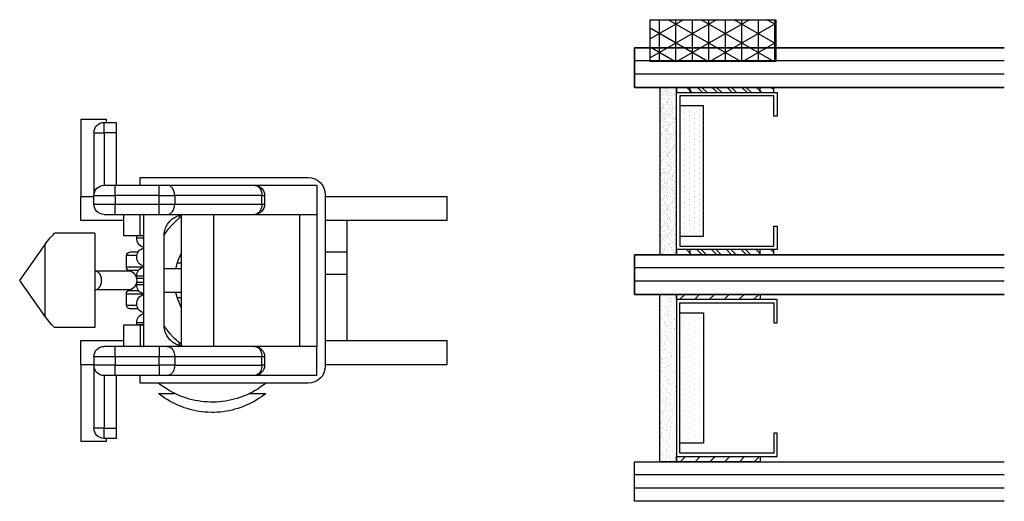
# Model space of a CAD drawing. Extents: x -466 to 18379, y -2719 to 2689.
# Drawn here: x 201 to 276, y 211 to 248 of the extents above; entities that cross this region are included whole.
import ezdxf

# ---------------------------------------------------------------- set-up
doc = ezdxf.new("R2010")
doc.units = 0
doc.header["$MEASUREMENT"] = 0
doc.layers.get('0').update_dxf_attribs({"linetype": 'CONTINUOUS'})
for name, color, linetype in [('GLAZING_DUAL', 2, 'CONTINUOUS'), ('GLAZING_TRI', 2, 'CONTINUOUS'), ('WINDOW_HARDWARE', 2, 'CONTINUOUS')]:
    doc.layers.add(name, color=color, linetype=linetype)
pattern_1 = [(45.00000000000001, (-201.4802687011343, -144.7727897922869), (-0.5612660075668219, 0.5612660075668222), [])]
pattern_2 = [(44.99999999999949, (-203.230268701136, -145.7891438655948), (-0.5612660075668341, 0.5612660075668241), [])]
pattern_3 = [(135.0000000000005, (237.6302687011412, -145.7891438655947), (0.5612660075668341, 0.5612660075668241), [])]

# ---------------------------------------------------------------- blocks, each defined once
blk = doc.blocks.new('HARDWARE SASH BALANCE')
at = {"color": 0}
for p, q in [((-6.40391502595412, 11.98599999999988), (-7.313915025953975, 11.98599999999988)), ((-7.313915025953975, 11.98599999999988), (-7.313915025953975, 11.2059999999999)), ((-4.635836217650649, 12.22030139595131), (-6.585836217651377, 12.22030139595131)), ((-6.585836217651377, 11.98599999999988), (-6.585836217651377, 12.22030139595131)), ((-6.40391502595412, 11.2059999999999), (-6.40391502595412, 11.98599999999988)), ((-4.635836217650649, 12.22030139595131), (-4.635836217650649, 6.370301395951174)), ((-7.313915025953975, 11.2059999999999), (-7.313915025953975, 7.215000000000146)), ((-7.313915025953975, 11.2059999999999), (-6.40391502595412, 11.2059999999999)), ((-6.40391502595412, 11.2059999999999), (-6.40391502595412, 7.215000000000146)), ((-5.623915025953465, 11.2059999999999), (-6.40391502595412, 11.2059999999999)), ((-5.623915025953465, 11.2059999999999), (-5.623915025953465, 6.434999999999945)), ((-9.133915025953684, 7.799999999999955), (-21.87391502595347, 7.799999999999955)), ((-9.133915025953684, 7.215000000000146), (-9.133915025953684, 7.799999999999955)), ((-22.52391502595492, 7.215000000000146), (-22.52391502595492, 5.005000000000109)), ((-17.79191502595495, 7.215000000000146), (-22.52391502595492, 7.215000000000146)), ((-11.1821652385006, 7.215000000000146), (-17.79191502595495, 7.215000000000146)), ((-10.57344508000642, 7.215000000000146), (-11.1821652385006, 7.215000000000146)), ((-10.57344508000642, 6.434999999999945), (-10.57344508000642, 7.215000000000146)), ((-7.235915025954455, 7.215000000000146), (-10.57344508000642, 7.215000000000146)), ((-7.235915025954455, 6.434999999999945), (-7.235915025954455, 7.215000000000146)), ((-6.40391502595412, 7.215000000000146), (-7.235915025954455, 7.215000000000146)), ((-23.17391502595456, 6.370301395951174), (-32.40383621765068, 6.370301395951174)), ((-32.40383621765068, 4.550301395951237), (-32.40383621765068, 6.370301395951174)), ((-23.17391502595456, 6.5), (-23.17391502595456, -6.5)), ((-18.36259017454177, 6.434999999999945), (-18.57191502595379, 6.434999999999945)), ((-18.57191502595379, 6.434999999999945), (-18.57191502595379, 5.785000000000082)), ((-18.36259017454177, 6.434999999999945), (-11.75284038708924, 6.434999999999945)), ((-18.36259017454177, 5.785000000000082), (-18.36259017454177, 6.434999999999945)), ((-10.57344508000642, 6.434999999999945), (-11.75284038708924, 6.434999999999945)), ((-11.75284038708924, 6.434999999999945), (-11.75284038708924, 5.785000000000082)), ((-10.57344508000642, 5.785000000000082), (-10.57344508000642, 6.434999999999945)), ((-10.57344508000642, 6.434999999999945), (-7.235915025954455, 6.434999999999945)), ((-5.623915025953465, 6.434999999999945), (-7.235915025954455, 6.434999999999945)), ((-7.235915025954455, 6.434999999999945), (-7.235915025954455, 5.785000000000082)), ((-5.623915025953465, 5.785000000000082), (-5.623915025953465, 6.434999999999945)), ((-4.635836217650649, 6.370301395951174), (-5.623915025953465, 6.370301395951174)), ((-4.635836217650649, 4.550301395951465), (-4.635836217650649, 6.370301395951174)), ((-18.36259017454177, 5.785000000000082), (-18.57191502595379, 5.785000000000082)), ((-11.75284038708924, 5.785000000000082), (-18.36259017454177, 5.785000000000082)), ((-10.57344508000642, 5.785000000000082), (-11.75284038708924, 5.785000000000082)), ((-10.57344508000642, 5.005000000000109), (-10.57344508000642, 5.785000000000082)), ((-7.235915025954455, 5.785000000000082), (-10.57344508000642, 5.785000000000082)), ((-7.235915025954455, 5.005000000000109), (-7.235915025954455, 5.785000000000082)), ((-5.623915025953465, 5.785000000000082), (-7.235915025954455, 5.785000000000082)), ((-32.40383621765068, 4.550301395951465), (-23.17391502595456, 4.550301395951465)), ((-24.79883621765111, 4.550301395951465), (-24.79883621765111, 2.145301395951492)), ((-22.52391502595492, 5.005000000000109), (-22.52391502595492, -5.004999999999882)), ((-17.79191502595495, 5.005000000000109), (-22.52391502595492, 5.005000000000109)), ((-21.22391502595383, 5.005000000000109), (-21.22391502595383, -5.004999999999882)), ((-11.1821652385006, 5.005000000000109), (-17.79191502595495, 5.005000000000109)), ((-14.72391502595383, -5.004999999999882), (-14.72391502595383, 5.005000000000109)), ((-12.25391502595448, 4.974518257877662), (-12.25391502595448, -4.974518257877435)), ((-12.12391502595347, 4.75301404492825), (-12.12391502595347, 4.943219339319512)), ((-10.57344508000642, 5.005000000000109), (-11.1821652385006, 5.005000000000109)), ((-9.442365745757343, 5.005000000000109), (-10.57344508000642, 5.005000000000109)), ((-9.393915025953902, 5.006735263551036), (-9.393915025953902, -5.006735263551036)), ((-7.235915025954455, 5.005000000000109), (-9.393915025953902, 5.005000000000109)), ((-9.133915025953684, 3.381020228625403), (-9.133915025953684, 5.005000000000109)), ((-7.898915025954921, 3.380000000000109), (-7.898915025954921, 5.005000000000109)), ((-7.898915025954921, 4.550301395951465), (-4.635836217650649, 4.550301395951465)), ((-6.40391502595412, 5.005000000000109), (-7.235915025954455, 5.005000000000109)), ((-10.95391502595521, -3.393000000000029), (-10.95391502595521, 3.393000000000029)), ((-9.393915025953902, 3.381020228625403), (-8.873915025953465, 3.381020228625403)), ((-9.393915025953902, 3.199020228625386), (-8.873915025953465, 3.199020228625386)), ((-8.873915025953465, 3.199020228625386), (-8.873915025953465, 3.381020228625403)), ((-8.873915025953465, 3.380000000000109), (-7.898915025954921, 3.380000000000109)), ((-5.699280656364863, 3.575000000000045), (-5.699280656364863, -3.575000000000045)), ((-5.699280656364863, 3.575000000000045), (-2.648236308732521, 3.575000000000045)), ((0, 0), (-1.926574669942056, 2.724588027155505)), ((-1.926574669942056, -2.724588027155505), (-1.926574669942056, 2.724588027155505)), ((-24.79883621765111, 2.145301395951265), (-23.17391502595456, 2.145301395951265)), ((-24.79883621765111, 2.145301395951492), (-24.79883621765111, 0.45530139595121)), ((-8.985708377977062, 2.144999999999982), (-8.353915025954848, 2.144999999999982)), ((-8.883384238084545, 1.884999999999991), (-8.09391502595463, 1.884999999999991)), ((-8.09391502595463, 1.006975670013844), (-8.09391502595463, 1.884999999999991)), ((-11.94134705955003, 1.330941393480543), (-12.25391502595448, 1.330941393480543)), ((-10.95391502595521, 0.9100000000000819), (-12.25391502595448, 0.9100000000000819)), ((-9.33384537209713, 1.006975670013844), (-8.09391502595463, 1.006975670013844)), ((-9.008275150732516, 0.7552317525103263), (-8.288915025954338, 0.7552317525103263)), ((-24.79883621765111, 0.45530139595121), (-24.79883621765111, -4.549698604048672)), ((-24.79883621765111, 0.45530139595121), (-23.17391502595456, 0.45530139595121)), ((-8.873915025953465, 0.3390202286252588), (-9.393915025953902, 0.3390202286252588)), ((-9.393915025953902, 0.1570202286252425), (-8.873915025953465, 0.1570202286252425)), ((-9.393915025953902, 0.1559999999999491), (-8.873915025953465, 0.1559999999999491)), ((-8.873915025953465, 0.1570202286252425), (-8.873915025953465, 0.3390202286252588)), ((-8.873915025953465, 0.1559999999999491), (-8.873915025953465, 0.1570202286252425)), ((-5.699280656364863, 0.7150000000001455), (-8.405644074970041, 0.7149999999999181)), ((-1.926574669942056, -2.724588027155505), (0, 0)), ((-9.393915025953902, -0.1549797713746557), (-8.873915025953465, -0.1549797713746557)), ((-9.393915025953902, -0.3369797713746721), (-8.873915025953465, -0.3369797713746721)), ((-8.873915025953465, -0.3369797713746721), (-8.873915025953465, -0.1549797713746557)), ((-8.405644074970041, -0.7149999999999181), (-5.699280656364863, -0.7149999999999181)), ((-12.25391502595448, -0.9099999999998545), (-10.95391502595521, -0.9099999999998545)), ((-12.25391502595448, -1.328900936229957), (-11.94073233670133, -1.328900936229957)), ((-8.09391502595463, -1.006975670013844), (-9.336533265659455, -1.006975670013844)), ((-8.288915025954338, -0.7552317525105536), (-9.008275150732516, -0.7552317525105536)), ((-8.09391502595463, -1.885000000000218), (-8.09391502595463, -1.006975670013844)), ((-8.987379105798027, -2.144999999999982), (-8.353915025954848, -2.144999999999982)), ((-8.09391502595463, -1.885000000000218), (-8.883722693582968, -1.885000000000218)), ((-8.873915025953465, -3.196979771374799), (-9.393915025953902, -3.196979771374799)), ((-9.393915025953902, -3.378979771374588), (-8.873915025953465, -3.378979771374588)), ((-9.133915025953684, -3.379999999999882), (-9.393915025953902, -3.379999999999882)), ((-9.133915025953684, -3.379999999999882), (-9.133915025953684, -5.004999999999882)), ((-7.898915025954921, -3.379999999999882), (-9.133915025953684, -3.379999999999882)), ((-8.873915025953465, -3.378979771374588), (-8.873915025953465, -3.196979771374799)), ((-8.873915025953465, -3.378979771374588), (-8.873915025953465, -3.378979771374588)), ((-7.898915025954921, -5.004999999999882), (-7.898915025954921, -3.379999999999882)), ((-5.699280656364863, -3.575000000000045), (-2.648236308732521, -3.575000000000045)), ((-23.17391502595456, -4.549698604048672), (-32.40383621765068, -4.549698604048672)), ((-32.40383621765068, -6.369698604048608), (-32.40383621765068, -4.549698604048672)), ((-22.52391502595492, -7.214999999999918), (-22.52391502595492, -5.004999999999882)), ((-22.52391502595492, -5.004999999999882), (-17.79191502595495, -5.004999999999882)), ((-17.79191502595495, -5.004999999999882), (-11.1821652385006, -5.004999999999882)), ((-12.12391502595528, -4.943219339319512), (-12.12391502595528, -4.753860748595798)), ((-11.1821652385006, -5.004999999999882), (-10.57344508000642, -5.004999999999882)), ((-10.57344508000642, -5.004999999999882), (-10.57344508000642, -5.784999999999854)), ((-10.57344508000642, -5.004999999999882), (-9.442365745757343, -5.004999999999882)), ((-9.393915025953902, -5.004999999999882), (-7.235915025954455, -5.004999999999882)), ((-4.635836217650649, -4.549698604048672), (-7.898915025954921, -4.549698604048672)), ((-7.235915025954455, -5.785000000000082), (-7.235915025954455, -5.004999999999882)), ((-7.235915025954455, -5.004999999999882), (-6.40391502595412, -5.004999999999882)), ((-4.635836217650649, -6.369698604048608), (-4.635836217650649, -4.549698604048672)), ((-18.57191502595379, -5.784999999999854), (-18.36259017454177, -5.784999999999854)), ((-18.57191502595379, -5.784999999999854), (-18.57191502595379, -6.434999999999945)), ((-18.36259017454177, -5.784999999999854), (-11.75284038708924, -5.784999999999854)), ((-18.36259017454358, -6.435000000000173), (-18.36259017454177, -5.784999999999854)), ((-11.75284038708924, -5.784999999999854), (-10.57344508000642, -5.784999999999854)), ((-11.75284038708924, -5.784999999999854), (-11.75284038708924, -6.435000000000173)), ((-10.57344508000642, -6.435000000000173), (-10.57344508000642, -5.784999999999854)), ((-10.57344508000642, -5.784999999999854), (-7.235915025954455, -5.785000000000082)), ((-7.235915025954455, -5.785000000000082), (-5.623915025955284, -5.784999999999854)), ((-7.235915025954455, -5.785000000000082), (-7.235915025954455, -6.435000000000173)), ((-5.623915025955284, -5.784999999999854), (-5.623915025955284, -6.435000000000173)), ((-23.17391502595456, -6.369698604048608), (-32.40383621765068, -6.369698604048608)), ((-18.57191502595379, -6.434999999999945), (-18.36259017454358, -6.435000000000173)), ((-11.75284038708924, -6.435000000000173), (-18.36259017454358, -6.435000000000173)), ((-11.75284038708924, -6.435000000000173), (-10.57344508000642, -6.435000000000173)), ((-10.57344508000642, -6.435000000000173), (-10.57344508000642, -7.214999999999918)), ((-7.235915025954455, -6.435000000000173), (-10.57344508000642, -6.435000000000173)), ((-7.235915025954455, -7.214999999999918), (-7.235915025954455, -6.435000000000173)), ((-7.235915025954455, -6.435000000000173), (-5.623915025955284, -6.435000000000173)), ((-4.635836217650649, -6.369698604048608), (-5.623915025955284, -6.369698604048608)), ((-5.623915025955284, -6.435000000000173), (-5.623915025955284, -11.20600000000013)), ((-4.635836217650649, -6.369698604048608), (-4.635836217650649, -12.21969860404852)), ((-22.52391502595492, -7.214999999999918), (-17.79191502595495, -7.214999999999918)), ((-17.79191502595495, -7.214999999999918), (-11.1821652385006, -7.214999999999918)), ((-11.1821652385006, -7.214999999999918), (-10.57344508000642, -7.214999999999918)), ((-10.57344508000642, -7.214999999999918), (-7.235915025954455, -7.214999999999918)), ((-9.133915025953684, -7.799999999999955), (-9.133915025953684, -7.214999999999918)), ((-7.313915025953975, -7.214999999999918), (-7.313915025953975, -11.20600000000013)), ((-7.235915025954455, -7.214999999999918), (-6.40391502595412, -7.214999999999918)), ((-6.40391502595412, -7.214999999999918), (-6.40391502595412, -11.20600000000013)), ((-21.87391502595347, -7.799999999999955), (-9.133915025953684, -7.799999999999955)), ((-18.66096686457058, -7.799356701364331), (-18.59437942239674, -7.852556278708562)), ((-17.42562727135191, -8.580000000000382), (-18.66148186621649, -8.580000000000382)), ((-17.04234464972978, -8.750736236894), (-16.94777996480661, -8.78783912897984)), ((-10.58814366576917, -8.580000000000382), (-11.76137292092062, -8.580000000000382)), ((-10.52634925115126, -8.580000000000382), (-10.58814366576917, -8.580000000000382)), ((-6.40391502595412, -11.20600000000013), (-7.313915025953975, -11.20600000000013)), ((-7.313915025953975, -11.20600000000013), (-7.313915025953975, -11.9860000000001)), ((-6.40391502595412, -11.9860000000001), (-6.40391502595412, -11.20600000000013)), ((-6.40391502595412, -11.20600000000013), (-5.623915025955284, -11.20600000000013)), ((-7.313915025953975, -11.9860000000001), (-6.40391502595412, -11.9860000000001)), ((-6.585836217651377, -12.21969860404852), (-6.585836217651377, -11.9860000000001)), ((-6.585836217651377, -12.21969860404852), (-4.635836217650649, -12.21969860404852))]:
    blk.add_line(p, q, dxfattribs=at)
at = {"color": 0, "flags": 128}
for points in [[(-17.79191502595495, 7.214999999999918), (-17.85581036999065, 7.210095523716518), (-17.91890219300331, 7.195443771501914), (-17.98039707871067, 7.171228997640583), (-18.03952169324475, 7.137755716963738), (-18.09553251027319, 7.095444875398016), (-18.14772516127414, 7.044828556325001), (-18.19544329337623, 6.986543289325255), (-18.23808682338313, 6.921322045449642), (-18.27511948416213, 6.849985019681981), (-18.30607556851828, 6.773429316511738), (-18.33056578572723, 6.692617668324829), (-18.34828215710149, 6.608566328485722), (-18.35900188898813, 6.522332291360499), (-18.36259017454177, 6.434999999999945)], [(-11.75284038708924, 6.434999999999945), (-11.7492521015356, 6.522332291360499), (-11.73853236964715, 6.608566328485722), (-11.7208159982747, 6.692617668324829), (-11.69632578106393, 6.773429316511738), (-11.66536969670778, 6.849985019681981), (-11.62833703592878, 6.921322045449642), (-11.58569350592188, 6.986543289325255), (-11.53797537381979, 7.044828556325001), (-11.48578272281884, 7.095444875398016), (-11.42977190579222, 7.137755716963738), (-11.37064729125814, 7.171228997640583), (-11.30915240555078, 7.195443771501914), (-11.24606058253812, 7.210095523716745), (-11.1821652385006, 7.214999999999918)], [(-18.36259017454177, 5.785000000000082), (-18.35900188898813, 5.697667708639301), (-18.34828215710149, 5.611433671514078), (-18.33056578572723, 5.527382331674971), (-18.30607556851828, 5.446570683488289), (-18.27511948416213, 5.370014980318047), (-18.23808682338313, 5.298677954550158), (-18.19544329337623, 5.233456710674318), (-18.14772516127414, 5.175171443674799), (-18.09553251027319, 5.124555124601784), (-18.03952169324475, 5.082244283036061), (-17.98039707871067, 5.048771002359445), (-17.91890219300331, 5.024556228498113), (-17.85581036999065, 5.009904476283282), (-17.79191502595495, 5.004999999999882)], [(-11.1821652385006, 5.004999999999882), (-11.24606058253812, 5.009904476283282), (-11.30915240555078, 5.024556228498113), (-11.37064729125814, 5.048771002359445), (-11.42977190579222, 5.082244283036061), (-11.48578272281884, 5.124555124601784), (-11.53797537381979, 5.175171443674799), (-11.58569350592188, 5.233456710674318), (-11.62833703592878, 5.298677954550158), (-11.66536969670778, 5.370014980318047), (-11.69632578106393, 5.446570683488289), (-11.7208159982747, 5.527382331674971), (-11.73853236964715, 5.611433671514078), (-11.7492521015356, 5.697667708639301), (-11.75284038708924, 5.785000000000082)], [(-10.95391502595521, 3.393000000000029), (-10.95709593972788, 3.494218317481), (-10.96662612743603, 3.595037172505499), (-10.98246797777938, 3.695058679112208), (-11.00455897021493, 3.793888098109846), (-11.03281192168652, 3.891135394932462), (-11.06711533070302, 3.986416778927605), (-11.10733381737919, 4.079356218002886), (-11.15330865772376, 4.169586922651888), (-11.20485841004484, 4.256752793505939), (-11.26177963102236, 4.340509826695552), (-11.32384767859912, 4.42052747147477), (-11.39081759855071, 4.496489934756937), (-11.46242509119656, 4.568097427403245), (-11.53838755447941, 4.635067347354379), (-11.61840519925863, 4.697135394932275), (-11.70216223244825, 4.754056615909121), (-11.78932810330298, 4.805606368230656), (-11.87955880795198, 4.851581208575226), (-11.97249824702703, 4.891799695251848), (-12.06777963102104, 4.926103104267668), (-12.16502692784525, 4.954356055739254), (-12.26385634684266, 4.976447048174578), (-12.36387785344778, 4.992288898518837), (-12.46469670847364, 5.001819086226305), (-12.56591502595438, 5.004999999999882)], [(-10.95690218609525, 3.441083632143091), (-11.07895691527301, 3.62317969384776), (-11.31287871233508, 3.929035201477973), (-11.56233856185645, 4.216699611073864), (-11.82764815137307, 4.487390351949216), (-12.16523136773503, 4.788731369957986), (-12.25391502595448, 4.857044429841835)], [(-9.442365745757343, 5.004999999999882), (-9.426204850858994, 5.005192870644123), (-9.410051948172622, 5.005771387194272), (-9.393915025953902, 5.006735263550809)], [(-1.926574669942056, 2.724588027155505), (-2.017194827010826, 2.849226816176952), (-2.112500967832602, 2.973468851607095), (-2.212189711301107, 3.096918642809896), (-2.315943725487159, 3.219183221044887), (-2.423432737785333, 3.339873390372304), (-2.534314586242544, 3.458604966554049), (-2.648236308732521, 3.575000000000045)], [(-12.25391502595448, 2.067026610600351), (-12.15992333559188, 1.887698749593255), (-12.02225543391796, 1.565670919763761), (-11.93849815428075, 1.325253564618833), (-11.86879819924616, 1.08040967027523), (-11.8304056936322, 0.9100000000000819)], [(-6.204862004913593, 0), (-6.20156649187993, 0.08150385807152816), (-6.191722914834827, 0.1619451887092964), (-6.175459599855458, 0.2402753161488818), (-6.152988564128464, 0.3154730873889093), (-6.12460275196463, 0.3865581844806911), (-6.090672215837913, 0.4526039044733352), (-6.051639292178152, 0.512749240402627), (-6.008012834838155, 0.5662101058344433), (-5.960361581406687, 0.6122895566300031), (-5.909306738845771, 0.6503868766785672), (-5.855513885104301, 0.6800054091509082), (-5.799684292300299, 0.7007590311809508), (-5.742545784552931, 0.7123771875669718), (-5.699280656364863, 0.7149999999999181)], [(-5.699280656364863, -0.7149999999999181), (-5.742545784552931, -0.7123771875669718), (-5.799684292300299, -0.7007590311809508), (-5.855513885104301, -0.6800054091511356), (-5.909306738845771, -0.6503868766785672), (-5.960361581406687, -0.6122895566300031), (-6.008012834838155, -0.5662101058344433), (-6.051639292178152, -0.512749240402627), (-6.090672215837913, -0.4526039044735626), (-6.12460275196463, -0.3865581844809185), (-6.152988564128464, -0.3154730873889093), (-6.175459599855458, -0.2402753161491091), (-6.191722914834827, -0.1619451887095238), (-6.20156649187993, -0.0815038580719829), (-6.204862004913593, 0)], [(-11.83021992566319, -0.9100000000000819), (-11.84824141116587, -0.995852022290137), (-11.89504790542378, -1.179086630936126), (-11.95757157083608, -1.38412233427016), (-12.02933010373818, -1.58410548295592), (-12.10989679170598, -1.778664988039509), (-12.20069691729805, -1.971178205368915), (-12.25391502595448, -2.070522123289948)], [(-2.648236308732521, -3.575000000000045), (-2.534314586242544, -3.458604966554503), (-2.423432737785333, -3.339873390372532), (-2.315943725487159, -3.219183221045114), (-2.212189711301107, -3.096918642810124), (-2.112500967832602, -2.973468851607095), (-2.017194827012645, -2.849226816177406), (-1.926574669942056, -2.724588027155733)], [(-12.56591502595438, -5.005000000000109), (-12.46469670847364, -5.001819086226305), (-12.36387785344778, -4.992288898518837), (-12.26385634684266, -4.976447048174578), (-12.16502692784525, -4.954356055739481), (-12.06777963102286, -4.926103104267895), (-11.97249824702703, -4.891799695252075), (-11.87955880795198, -4.851581208575453), (-11.78932810330298, -4.805606368230656), (-11.70216223244825, -4.754056615909349), (-11.61840519925863, -4.697135394932502), (-11.53838755447941, -4.635067347354607), (-11.46242509119656, -4.568097427403245), (-11.39081759855071, -4.496489934757165), (-11.32384767859912, -4.420527471474998), (-11.26177963102236, -4.340509826695552), (-11.20485841004484, -4.256752793506166), (-11.15330865772376, -4.169586922652115), (-11.10733381737919, -4.079356218003113), (-11.06711533070302, -3.986416778927605), (-11.03281192168652, -3.891135394932462), (-11.00455897021493, -3.793888098109846), (-10.98246797777938, -3.695058679112208), (-10.96662612743603, -3.595037172505954), (-10.95709593972788, -3.494218317481455), (-10.95391502595521, -3.393000000000029)], [(-12.25391502595448, -4.860505948649006), (-12.13990118808397, -4.767635933690599), (-12.01228456893296, -4.65766941792117), (-11.88599267184691, -4.542713165583336), (-11.7612490824431, -4.422712247748223), (-11.63828447285596, -4.297619711815742), (-11.4182629427869, -4.054938028072911), (-11.20654592275059, -3.794863952863807), (-11.00472658350191, -3.517355737167463), (-10.95587766899371, -3.441002078678139)], [(-17.79191502595495, -5.005000000000109), (-17.85581036999065, -5.009904476283509), (-17.91890219300331, -5.024556228498113), (-17.98039707871067, -5.048771002359672), (-18.03952169324475, -5.082244283036289), (-18.09553251027319, -5.124555124602011), (-18.14772516127414, -5.175171443675254), (-18.19544329337623, -5.233456710674545), (-18.23808682338313, -5.298677954550158), (-18.27511948416213, -5.370014980318047), (-18.30607556851828, -5.446570683488289), (-18.33056578572723, -5.527382331674971), (-18.34828215710149, -5.611433671514305), (-18.35900188898813, -5.697667708639528), (-18.36259017454177, -5.785000000000082)], [(-11.1821652385006, -5.005000000000109), (-11.24606058253812, -5.009904476283509), (-11.30915240555078, -5.024556228498341), (-11.37064729125814, -5.048771002359445), (-11.42977190579222, -5.082244283036289), (-11.48578272282066, -5.124555124602011), (-11.53797537381979, -5.175171443675254), (-11.58569350592188, -5.233456710674545), (-11.62833703592878, -5.298677954550158), (-11.6653696967096, -5.370014980318047), (-11.69632578106393, -5.446570683488289), (-11.7208159982747, -5.527382331674971), (-11.73853236964715, -5.611433671514078), (-11.7492521015356, -5.697667708639528), (-11.75284038708924, -5.785000000000082)], [(-9.393915025953902, -5.006735263551263), (-9.410051948172622, -5.005771387194272), (-9.426204850858994, -5.00519287064435), (-9.442365745757343, -5.005000000000109)], [(-18.36259017454177, -6.435000000000173), (-18.35900188898813, -6.522332291360726), (-18.34828215710149, -6.608566328485949), (-18.33056578572723, -6.692617668325056), (-18.30607556851828, -6.773429316511965), (-18.27511948416213, -6.849985019682208), (-18.23808682338313, -6.921322045450097), (-18.19544329337623, -6.986543289325709), (-18.14772516127414, -7.044828556325001), (-18.09553251027319, -7.095444875398243), (-18.03952169324475, -7.137755716963966), (-17.98039707871067, -7.171228997640583), (-17.91890219300331, -7.195443771501914), (-17.85581036999065, -7.210095523716745), (-17.79191502595495, -7.214999999999918)], [(-11.75284038708924, -6.435000000000173), (-11.7492521015356, -6.522332291360726), (-11.73853236964715, -6.608566328485949), (-11.7208159982747, -6.692617668325056), (-11.69632578106393, -6.773429316511965), (-11.6653696967096, -6.849985019682208), (-11.62833703592878, -6.921322045450097), (-11.58569350592188, -6.986543289325709), (-11.53797537381979, -7.044828556325001), (-11.48578272282066, -7.095444875398243), (-11.42977190579222, -7.137755716963966), (-11.37064729125814, -7.171228997640583), (-11.30915240555078, -7.195443771501914), (-11.24606058253812, -7.210095523716745), (-11.1821652385006, -7.214999999999918)], [(-18.66099638049855, -7.799407098573511), (-18.61670078579664, -7.83560424733605), (-18.43237684093401, -7.975589661318963), (-18.2430192844804, -8.109036912906959), (-18.04872178142978, -8.235843285303645), (-17.84940434873897, -8.355992291963958), (-17.64445684865859, -8.469703353653358), (-17.4311162841459, -8.57810131756628), (-17.23955865916832, -8.667219026281373), (-17.01685886296036, -8.761529089933902)], [(-17.01685886296036, -8.761529089933902), (-16.79727428615843, -8.845162137709167), (-16.67909084950588, -8.886463415376966), (-16.48354060327256, -8.94926966592925), (-16.27307698109689, -9.009364229633547), (-16.05376555638213, -9.063943197472554), (-15.83014320786424, -9.111358780248338), (-15.60389930064957, -9.151053789283424), (-15.3758634468777, -9.182794485106342), (-15.1465609068855, -9.206463736506976), (-14.91639676431987, -9.221995496641966), (-14.68572313195, -9.22935160394286), (-14.4548664273716, -9.228512559596538), (-14.22413945283915, -9.219473478297687), (-13.99384709888545, -9.20224215267831), (-13.76428914135249, -9.176838053774645), (-13.53576161814271, -9.143291772992825), (-13.30855747040005, -9.10164468205653), (-13.08296678364059, -9.051948703449852), (-12.85927680238092, -8.994266136852502), (-12.63777181218393, -8.928669512663191), (-12.41873294224933, -8.855241456687963), (-12.20243791958819, -8.774074556930145), (-11.98916079368428, -8.685271227196154), (-11.7791716434258, -8.58894356437304), (-11.57273627397808, -8.485213197493977), (-11.37011590867587, -8.37421112746847), (-11.17156687943861, -8.256077556824266), (-10.97734031821165, -8.130961709113535), (-10.78768185125955, -7.999021637823944), (-10.60283129770141, -7.86042402478347), (-10.52697782335417, -7.799221131788954)], [(-10.60041120043024, -7.858471352798006), (-10.59792611201738, -7.856604392743748), (-10.52696686808486, -7.799236207519243)], [(-18.66119902930222, -8.579639783529728), (-18.51804570995773, -8.691814197255098), (-18.34269309229421, -8.820053013796723), (-18.16133253869884, -8.94355613661719), (-17.97436998520971, -9.061803695057733), (-17.78219440352041, -9.174351208266216), (-17.58517990731707, -9.2808174819113), (-17.38368774573064, -9.380874566194734), (-17.17806822062994, -9.474239454151302), (-16.96866248542756, -9.560667277559332), (-16.75580417381207, -9.639945783804478), (-16.53982082315088, -9.71189089136874), (-16.32103507855209, -9.776343138060383), (-16.09976568065213, -9.833164856758913), (-15.8763282516411, -9.882237936438742), (-15.65103590008403, -9.923462049274576), (-15.42419966731904, -9.956753245961863), (-15.19612883807167, -9.982042840131726), (-14.96713113625628, -9.999276518612533), (-14.73751282472222, -10.00841362735514), (-14.50757872525173, -10.00942659341467), (-14.27763217273423, -10.00230045182479), (-14.04797491526551, -9.987032452871063), (-13.81890697006202, -9.963631730530324), (-13.59072644340813, -9.932119016948718), (-13.3637293215088, -9.892526391060073), (-13.1382092379863, -9.844897051955968), (-12.91445722281605, -9.789285109587126), (-12.69276143670504, -9.72575538692513), (-12.47340689432167, -9.65438322890759), (-12.25667517925649, -9.575254314455151), (-12.04284415316579, -9.488464468574875), (-11.83218766121354, -9.394119472176271), (-11.62497523568527, -9.292334867659974), (-11.4214717993691, -9.183235758726369), (-11.22193737017187, -9.066956603114932), (-11.02662676826731, -8.943640997211332), (-10.83578932698765, -8.813441451620292), (-10.6496686085502, -8.676519156917266), (-10.52690605126554, -8.579296928214035)]]:
    blk.add_lwpolyline(points, dxfattribs=at)
at = {"color": 0}
for centre, radius, start, end in [((-6.40391502595412, 11.20600000000013), 0.7800000000000296, 0, 90), ((-21.87391502595347, 6.500000000000227), 1.300000000000074, 90, 180), ((-17.79191502595495, 6.435000000000173), 0.7800000000001035, 90, 180), ((-6.40391502595412, 6.435000000000173), 0.7800000000000296, 0, 90), ((-17.79191502595495, 5.785000000000309), 0.7799999999999557, 180, 270), ((-6.40391502595412, 5.785000000000309), 0.7799999999999557, 270, 0), ((-9.588915025953611, 3.199020228625614), 0.7149999999999803, 285.826620131913, 0), ((-9.588915025953611, 3.19800000000032), 0.7150000000000148, 285.826620131913, 0), ((-9.588915025953611, 1.769020228625322), 0.7149999999999803, 0, 74.17337986808705), ((-9.588915025953611, 1.769020228625322), 0.7149999999999803, 285.826620131913, 0), ((-8.353915025954848, 1.885000000000218), 0.2599999999999852, 0, 90), ((-9.588915025953611, 0.3390202286254862), 0.7149999999999803, 0, 74.17337986808705), ((-9.588915025953611, 0.3380000000001928), 0.7150000000000148, 0, 74.17337986808705), ((-8.09391502595463, 2.273736754432321e-13), 0.7800000000000215, 104.4775121859295, 255.5224878140705), ((-8.353915025954848, 1.006975670014072), 0.2600000000000549, 284.4775121859295, 0), ((-9.588915025953611, -0.3369797713744447), 0.7150000000000513, 285.826620131913, 0), ((-9.588915025953611, -0.3379999999997381), 0.7150000000000148, 285.826620131913, 0), ((-9.588915025953611, -1.766979771374508), 0.7149999999999803, 0, 74.17337986808705), ((-8.353915025954848, -1.006975670013617), 0.2599999999999852, 0, 75.52248781407054), ((-9.588915025953611, -1.766979771374508), 0.7150000000000513, 285.826620131913, 0), ((-8.353915025954848, -1.884999999999991), 0.2599999999999852, 270, 0), ((-9.588915025953611, -3.196979771374572), 0.7150000000000513, 0, 74.17337986808705), ((-9.588915025953611, -3.197999999999865), 0.7150000000000148, 0, 74.17337986808705), ((-17.79191502595495, -5.784999999999627), 0.7799999999999557, 90, 180), ((-6.40391502595412, -5.784999999999627), 0.7800000000000296, 0, 90), ((-21.87391502595347, -6.499999999999773), 1.3, 180, 270), ((-17.79191502595495, -6.434999999999718), 0.7800000000000296, 180, 270), ((-6.40391502595412, -6.434999999999945), 0.7800000000000296, 270, 0), ((-6.40391502595412, -11.20600000000013), 0.7800000000001035, 270, 0)]:
    blk.add_arc(centre, radius, start, end, dxfattribs=at)
blk = doc.blocks.new('GLAZING DUAL')
h = blk.add_hatch()
h.set_pattern_fill('ANSI31', color=0, scale=6.35, angle=-1.272221872585407e-14, style=0)
h.set_pattern_definition(pattern_1)
h.paths.add_polyline_path([(4.75, 10.54135407330705), (4.75, 4.191354073306684), (5.146240000000034, 4.191354073306684), (5.146240000000034, 10.54135407330705)])
h = blk.add_hatch()
h.set_pattern_fill('ANSI31', color=0, scale=6.35, angle=-1.272221872585407e-14, style=0)
h.set_pattern_definition(pattern_1)
h.paths.add_polyline_path([(17.05375999999887, 10.54135407330705), (17.05375999999887, 4.191354073306684), (17.44999999999891, 4.191354073306684), (17.44999999999891, 10.54135407330705)])
h = blk.add_hatch()
h.set_pattern_fill('DOTS', color=1, scale=6.35, angle=-1.272221872585407e-14, style=0)
h.set_pattern_definition([(360, (-201.4802687011343, -145.7891438655934), (0.1984375000000001, 0.3968749999999999), [0, -0.396875])])
h.paths.add_polyline_path([(6.162239999999656, 5.207000000000335), (6.162239999999656, 3.429000000000087), (16.03775999999925, 3.429000000000087), (16.03775999999925, 5.207000000000335)])
h = blk.add_hatch()
h.set_pattern_fill('AR-SAND', color=0, scale=0.254, angle=-1.272221872585407e-14, style=0)
h.set_pattern_definition([(37.49999999999999, (-201.4802687011343, -145.7891438655934), (-0.01600031295984035, 0.4894132373293423), [0, -0.3860799999999991, 0, -0.4317999999999992, 0, -0.4127499999999992]), (7.499999999999999, (-201.4802687011343, -145.7891438655934), (0.4495232831380028, 0.7168251005683539), [0, -0.2082799999999999, 0, -0.3479799999999998, 0, -0.1333499999999999]), (327.5, (-201.7926887011345, -145.7891438655934), (0.7909920328848797, 0.001437399598388789), [0, -0.1269999999999997, 0, -0.4571999999999995, 0, -0.5968999999999989]), (317.4999999999999, (-201.7926887011345, -145.7891438655934), (0.7635561575613624, 0.2229295934932991), [0, -0.0635, 0, -0.29972, 0, -0.3429000000000001])])
h.paths.add_polyline_path([(4.75, 3.175000000000182), (4.75, 1.905000000000655), (17.44999999999891, 1.905000000000655), (17.44999999999891, 3.175000000000182)])
at = {"color": 1}
blk.add_line((2.75, 28.02709496375428), (2.75, 0), dxfattribs=at)
at = {"color": 1, "ltscale": 20}
for p, q in [((3.75, 28.02709496375428), (3.75, 0)), ((18.45000000000073, 28.02709496375428), (18.44999999999891, 0)), ((18.45000000000073, 28.02709496375428), (18.44999999999891, 0)), ((19.45000000000073, 28.02709496375428), (19.44999999999891, 0)), ((19.45000000000073, 28.02709496375428), (19.44999999999891, 0))]:
    blk.add_line(p, q, dxfattribs=at)
at = {"color": 0}
blk.add_lwpolyline([(4.75, 28.02709496375428), (4.75, 0), (1.75, 0), (1.75, 28.02709496375428)], dxfattribs=at)
at = {"color": 0, "ltscale": 20}
blk.add_lwpolyline([(20.44999999999891, 28.02709496375428), (20.44999999999891, 0), (17.44999999999891, 0), (17.44999999999891, 28.02709496375428)], dxfattribs=at)
blk.add_lwpolyline([(20.44999999999891, 28.02709496375428), (20.44999999999891, 0), (17.44999999999891, 0), (17.44999999999891, 28.02709496375428)], dxfattribs=at)
at = {"color": 1}
for points in [[(4.75, 10.54135407330705), (4.75, 4.191354073306684), (5.146240000000034, 4.191354073306684), (5.146240000000034, 10.54135407330705)], [(17.05375999999887, 10.54135407330705), (17.05375999999887, 4.191354073306684), (17.44999999999891, 4.191354073306684), (17.44999999999891, 10.54135407330705)]]:
    blk.add_lwpolyline(points, close=True, dxfattribs=at)
at = {"color": 4}
blk.add_lwpolyline([(17.05375999999887, 3.175000000000182), (5.146240000000034, 3.175000000000182), (5.146240000000034, 10.79500000000098), (6.924240000000282, 10.79500000000098), (6.924240000000282, 10.54100000000017), (5.40023999999903, 10.54100000000017), (5.40023999999903, 3.429000000000087), (16.79975999999988, 3.429000000000087), (16.79975999999988, 10.54100000000017), (15.27575999999863, 10.54100000000017), (15.27575999999863, 10.79500000000098), (17.05375999999887, 10.79500000000098)], close=True, dxfattribs=at)
at = {"color": 0}
blk.add_lwpolyline([(6.162239999999656, 5.207000000000335), (6.162239999999656, 3.429000000000087), (16.03775999999925, 3.429000000000087), (16.03775999999925, 5.207000000000335)], close=True, dxfattribs=at)
at = {"color": 6}
blk.add_lwpolyline([(4.75, 3.175000000000182), (4.75, 1.905000000000655), (17.44999999999891, 1.905000000000655), (17.44999999999891, 3.175000000000182)], close=True, dxfattribs=at)
blk = doc.blocks.new('GLAZING TAPE 0.125in. X 0.375in.')
h = blk.add_hatch()
h.set_pattern_fill('NET3', color=1, scale=10, style=0)
h.set_pattern_definition([(0, (0, 0), (0, 1.25), []), (59.99999999999999, (0, 0), (-1.082531754730548, 0.6250000000000001), []), (120, (0, 0), (-1.082531754730548, -0.6249999999999998), [])])
h.paths.add_polyline_path([(3.175000000003593, 3.175000000002138), (2.501110429875553e-12, 3.175000000002138), (2.501110429875553e-12, -6.349999999997863), (3.175000000003593, -6.349999999997863)])
at = {"color": 1}
blk.add_line((3.174999999999955, -6.324154864457569), (3.160078304041917, -6.349999999997863), dxfattribs=at)
at = {"color": 0}
blk.add_lwpolyline([(3.175000000003593, 3.175000000002138), (2.501110429875553e-12, 3.175000000002138), (2.501110429875553e-12, -6.349999999997863), (3.175000000003593, -6.349999999997863)], close=True, dxfattribs=at)
blk = doc.blocks.new('GLAZING TRI')
h = blk.add_hatch()
h.set_pattern_fill('ANSI31', color=0, scale=6.350000000000136, style=0)
h.set_pattern_definition(pattern_2)
h.paths.add_polyline_path([(3.000000000001876, 9.524999999999636), (3.000000000001876, 3.174999999999727), (3.39624000000191, 3.174999999999727), (3.39624000000191, 9.524999999999636)])
h = blk.add_hatch()
h.set_pattern_fill('ANSI31', color=0, scale=6.350000000000136, style=0)
h.set_pattern_definition(pattern_2)
h.paths.add_polyline_path([(15.30376000000257, 9.524999999999636), (15.30376000000257, 3.174999999999727), (15.7000000000026, 3.174999999999727), (15.7000000000026, 9.524999999999636)])
h = blk.add_hatch()
h.set_pattern_fill('ANSI31', color=0, scale=0.25, style=0)
h.set_pattern_definition(pattern_3)
h.paths.add_polyline_path([(19.09624000000264, 9.524999999999608), (19.09624000000264, 3.174999999999699), (18.7000000000026, 3.174999999999699), (18.7000000000026, 9.524999999999608)])
h = blk.add_hatch()
h.set_pattern_fill('ANSI31', color=0, scale=0.25, style=0)
h.set_pattern_definition(pattern_3)
h.paths.add_polyline_path([(31.40000000000151, 9.524999999999608), (31.40000000000151, 3.174999999999699), (31.0037600000033, 3.174999999999699), (31.0037600000033, 9.524999999999608)])
h = blk.add_hatch()
h.set_pattern_fill('DOTS', color=1, scale=6.350000000000136, style=0)
h.set_pattern_definition([(360, (-203.230268701136, -145.7891438655948), (0.1984375000000043, 0.3968750000000014), [0, -0.3968750000000085])])
h.paths.add_polyline_path([(4.412240000001532, 5.20699999999988), (4.412240000001532, 3.428999999999633), (14.28776000000295, 3.428999999999633), (14.28776000000295, 5.20699999999988)])
h = blk.add_hatch()
h.set_pattern_fill('DOTS', color=1, scale=0.25, style=0)
h.set_pattern_definition([(180, (237.6302687011412, -145.7891438655947), (-0.1984375000000043, 0.3968750000000014), [0, -0.3968750000000085])])
h.paths.add_polyline_path([(29.98776000000186, 5.206999999999852), (29.98776000000186, 3.428999999999604), (20.11224000000226, 3.428999999999604), (20.11224000000226, 5.206999999999852)])
h = blk.add_hatch()
h.set_pattern_fill('AR-SAND', color=0, scale=0.2540000000000054, style=0)
h.set_pattern_definition([(37.49999999999951, (-203.230268701136, -145.7891438655948), (-0.01600031295984082, 0.4894132373293441), [0, -0.3860800000000058, 0, -0.4318000000000065, 0, -0.4127500000000062]), (7.499999999999867, (-203.230268701136, -145.7891438655948), (0.4495232831380124, 0.7168251005683566), [0, -0.2082800000000044, 0, -0.3479800000000075, 0, -0.1333500000000028]), (327.5000000000005, (-203.5426887011362, -145.7891438655948), (0.7909920328848968, 0.001437399598388987), [0, -0.1270000000000021, 0, -0.4572000000000074, 0, -0.5969000000000096]), (317.5000000000005, (-203.5426887011362, -145.7891438655948), (0.7635561575613788, 0.2229295934933001), [0, -0.06350000000000085, 0, -0.299720000000004, 0, -0.3429000000000046])])
h.paths.add_polyline_path([(3.000000000001876, 3.174999999999727), (3.000000000001876, 1.904999999999745), (15.7000000000026, 1.904999999999745), (15.7000000000026, 3.174999999999727)])
h = blk.add_hatch()
h.set_pattern_fill('AR-SAND', color=0, scale=0.01, style=0)
h.set_pattern_definition([(142.5000000000005, (237.6302687011412, -145.7891438655947), (0.01600031295984082, 0.4894132373293441), [0, -0.3860800000000057, 0, -0.4318000000000064, 0, -0.4127500000000061]), (172.5000000000002, (237.6302687011412, -145.7891438655947), (-0.4495232831380124, 0.7168251005683566), [0, -0.2082800000000042, 0, -0.347980000000007, 0, -0.1333500000000026]), (212.4999999999995, (237.9426887011414, -145.7891438655947), (-0.7909920328848968, 0.001437399598388987), [0, -0.1270000000000021, 0, -0.4572000000000075, 0, -0.5969000000000098]), (222.4999999999995, (237.9426887011414, -145.7891438655947), (-0.7635561575613788, 0.2229295934933001), [0, -0.06350000000000047, 0, -0.2997200000000025, 0, -0.3429000000000031])])
h.paths.add_polyline_path([(31.40000000000151, 3.174999999999699), (31.40000000000151, 1.904999999999717), (18.7000000000026, 1.904999999999717), (18.7000000000026, 3.174999999999699)])
at = {"color": 1, "ltscale": 20}
for p, q in [((1.000000000003695, 28.02709496375428), (1.000000000001876, 0)), ((2.000000000000057, 28.02709496375428), (2.000000000001876, 0)), ((17.70000000000078, 28.02709496375425), (17.70000000000078, -2.842170943040401e-14)), ((32.40000000000151, 28.02709496375425), (32.40000000000151, -2.842170943040401e-14)), ((33.40000000000151, 28.02709496375425), (33.40000000000151, -2.842170943040401e-14))]:
    blk.add_line(p, q, dxfattribs=at)
at = {"color": 1}
blk.add_line((16.70000000000078, 28.02709496375428), (16.70000000000078, 0), dxfattribs=at)
at = {"color": 0, "ltscale": 20}
for points in [[(1.818989403545856e-12, 28.02709496375428), (1.818989403545856e-12, 0), (3.000000000001876, 0), (3.000000000001876, 28.02709496375428)], [(34.40000000000151, 28.02709496375425), (34.40000000000151, -2.842170943040401e-14), (31.40000000000151, -2.842170943040401e-14), (31.40000000000151, 28.02709496375425)]]:
    blk.add_lwpolyline(points, dxfattribs=at)
at = {"color": 0}
blk.add_lwpolyline([(18.70000000000078, 28.02709496375425), (18.70000000000078, -2.842170943040401e-14), (15.70000000000078, 0), (15.70000000000078, 28.02709496375428)], dxfattribs=at)
at = {"color": 4}
for points in [[(15.30376000000257, 3.174999999999727), (3.39624000000191, 3.174999999999727), (3.39624000000191, 10.79499999999962), (5.174240000002158, 10.79499999999962), (5.174240000002158, 10.54099999999971), (3.650240000002725, 10.54099999999971), (3.650240000002725, 3.428999999999633), (15.04976000000175, 3.428999999999633), (15.04976000000175, 10.54099999999971), (13.52576000000232, 10.54099999999971), (13.52576000000232, 10.79499999999962), (15.30376000000257, 10.79499999999962)], [(19.09624000000264, 3.174999999999699), (31.0037600000033, 3.174999999999699), (31.0037600000033, 10.79499999999959), (29.22576000000123, 10.79499999999959), (29.22576000000123, 10.54099999999968), (30.74976000000248, 10.54099999999968), (30.74976000000248, 3.428999999999604), (19.35024000000163, 3.428999999999604), (19.35024000000163, 10.54099999999968), (20.87424000000107, 10.54099999999968), (20.87424000000107, 10.79499999999959), (19.09624000000264, 10.79499999999959)]]:
    blk.add_lwpolyline(points, close=True, dxfattribs=at)
for points in [[(3.000000000001876, 9.524999999999636), (3.000000000001876, 3.174999999999727), (3.39624000000191, 3.174999999999727), (3.39624000000191, 9.524999999999636)], [(15.30376000000257, 9.524999999999636), (15.30376000000257, 3.174999999999727), (15.7000000000026, 3.174999999999727), (15.7000000000026, 9.524999999999636)], [(19.09624000000264, 9.524999999999608), (19.09624000000264, 3.174999999999699), (18.7000000000026, 3.174999999999699), (18.7000000000026, 9.524999999999608)], [(31.40000000000151, 9.524999999999608), (31.40000000000151, 3.174999999999699), (31.0037600000033, 3.174999999999699), (31.0037600000033, 9.524999999999608)]]:
    blk.add_lwpolyline(points, close=True)
at = {"color": 0}
for points in [[(4.412240000001532, 5.20699999999988), (4.412240000001532, 3.428999999999633), (14.28776000000295, 3.428999999999633), (14.28776000000295, 5.20699999999988)], [(29.98776000000186, 5.206999999999852), (29.98776000000186, 3.428999999999604), (20.11224000000226, 3.428999999999604), (20.11224000000226, 5.206999999999852)]]:
    blk.add_lwpolyline(points, close=True, dxfattribs=at)
at = {"color": 6}
for points in [[(3.000000000001876, 3.174999999999727), (3.000000000001876, 1.904999999999745), (15.7000000000026, 1.904999999999745), (15.7000000000026, 3.174999999999727)], [(31.40000000000151, 3.174999999999699), (31.40000000000151, 1.904999999999717), (18.7000000000026, 1.904999999999717), (18.7000000000026, 3.174999999999699)]]:
    blk.add_lwpolyline(points, close=True, dxfattribs=at)

msp = doc.modelspace()

# ---------------------------------------------------------------- block references
at = {"layer": 'GLAZING_DUAL', "xscale": -1, "rotation": 270}
msp.add_blockref('GLAZING TAPE 0.125in. X 0.375in.', (255.6524237352437, 244.698744786684), dxfattribs=at)
at = {"layer": 'GLAZING_DUAL', "rotation": 270}
msp.add_blockref('GLAZING DUAL', (248.1213006878093, 247.4907094082366), dxfattribs=at)
at = {"layer": 'GLAZING_TRI', "xscale": -1, "rotation": 270}
msp.add_blockref('GLAZING TRI', (248.1213006878093, 211.3407094082351), dxfattribs=at)
at = {"layer": 'WINDOW_HARDWARE', "xscale": -1}
msp.add_blockref('HARDWARE SASH BALANCE', (201.4936428033311, 228.0957882171831), dxfattribs=at)

doc.saveas('drawing.dxf')
